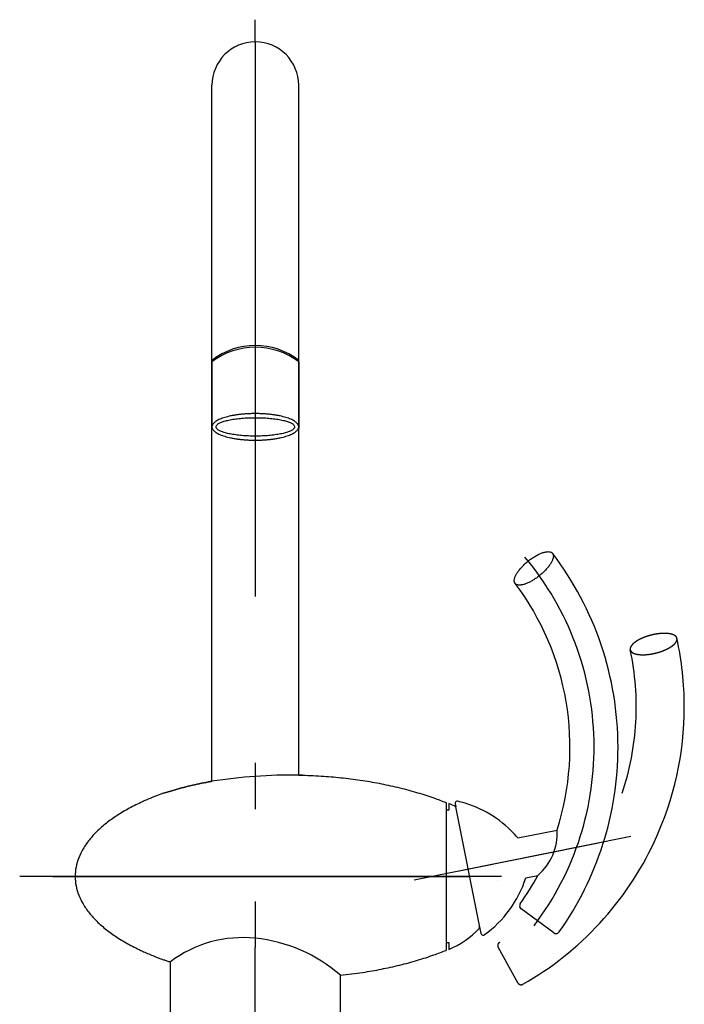
# Model space of a CAD drawing. Units: millimetres. Extents: x 210 to 8110, y 68 to 5840.
# Drawn here: x 3165 to 3345, y 1879 to 2145 of the extents above; entities that cross this region are included whole.
import ezdxf

# ---------------------------------------------------------------- set-up
doc = ezdxf.new("R2010")
doc.units = ezdxf.units.MM
doc.header["$LTSCALE"] = 5
doc.linetypes.add('DASHDOT', pattern=[50.5, 30, -9, 2.5, -9])
doc.linetypes.add('PHANTOM', pattern=[58, 30, -9, 2.5, -5, 2.5, -9])
doc.layers.add('水栓', color=30, linetype='Continuous', lineweight=9)

msp = doc.modelspace()

# ---------------------------------------------------------------- linework, layer by layer
at = {"layer": '水栓', "color": 30, "linetype": 'PHANTOM', "lineweight": 30}
for p, q in [((3228.844, 2138.853), (3228.844, 2144.988)), ((3228.844, 2138.853), (3228.844, 1893.874)), ((3284.027, 1914.69), (3321.764, 1922.236)), ((3174.054, 1913.126), (3286.876, 1913.126)), ((3228.844, 1835.707), (3228.844, 1893.874)), ((3299.919, 1884.323), (3294.586, 1893.944))]:
    msp.add_line(p, q, dxfattribs=at)
at = {"layer": '水栓', "color": 30, "linetype": 'Continuous', "lineweight": 30}
for p, q in [((3217.094, 2052.757), (3217.094, 2127.238)), ((3240.594, 2052.757), (3240.594, 2127.238)), ((3217.094, 1938.82), (3217.094, 2052.757)), ((3217.094, 2052.38), (3217.094, 2034.801)), ((3240.594, 1940.546), (3240.594, 2052.757)), ((3240.594, 2052.38), (3240.594, 2034.47)), ((3241.594, 1940.521), (3240.594, 1940.546)), ((3280.453, 1933.127), (3280.494, 1933.126)), ((3280.494, 1933.126), (3280.494, 1893.876)), ((3281.194, 1932.876), (3281.194, 1931.026)), ((3282.958, 1932.896), (3283.144, 1931.968)), ((3289.556, 1899.869), (3283.144, 1931.968)), ((3281.194, 1931.026), (3280.494, 1931.026)), ((3299.893, 1923.57), (3310.518, 1925.693)), ((3302.057, 1912.744), (3305.304, 1913.393)), ((3309.686, 1897.863), (3300.786, 1904.33)), ((3289.556, 1899.403), (3289.556, 1899.869)), ((3289.971, 1897.802), (3289.556, 1899.869)), ((3290.006, 1897.626), (3289.971, 1897.802)), ((3280.494, 1895.226), (3281.194, 1895.226)), ((3281.194, 1895.226), (3281.194, 1893.376)), ((3280.453, 1893.125), (3280.494, 1893.126)), ((3280.494, 1893.876), (3280.494, 1893.126)), ((3205.844, 1843.126), (3205.844, 1889.995)), ((3251.844, 1886.437), (3251.844, 1843.126))]:
    msp.add_line(p, q, dxfattribs=at)
at = {"layer": '水栓', "color": 30, "linetype": 'DASHDOT', "lineweight": 30}
for p, q in [((3271.829, 1912.251), (3330.498, 1923.983)), ((3295.494, 1913.126), (3165.054, 1913.126)), ((3294.39, 1912.145), (3294.389, 1912.145))]:
    msp.add_line(p, q, dxfattribs=at)
at = {"layer": '水栓', "color": 30, "linetype": 'Continuous', "lineweight": 30}
for centre, radius, start, end in [((3228.844, 2127.238), 11.75, 0, 180), ((3228.844, 2037.821), 19.004, 51.8085, 128.1915), ((3228.844, 2036.881), 19.45, 52.83486, 127.16514), ((3240.52, 1948.116), 86.5, 0, 37.34382), ((3240.52, 1948.116), 73.5, 342.2427, 37.05079), ((3240.52, 1948.116), 86.5, 324.67014, 0), ((3238.689, 1801.059), 139.5, 89.21736, 98.90517), ((3272.254, 1911.143), 23.5, 62.39349, 67.6388), ((3283.448, 1932.994), 0.5, 101.3, 191.3), ((3283.448, 1932.994), 0.5, 75.2884, 101.3), ((3276.974, 1904.213), 30, 45.13905, 77.2884), ((3276.974, 1904.213), 30, 40.18376, 45.13905), ((3295.546, 1924.785), 15, 310.5522, 3.49451), ((3240.52, 1948.116), 73.5, 324.76909, 331.80401), ((3273.458, 1921.807), 30, 305.3116, 342.41624), ((3301.374, 1905.139), 1, 144.76909, 180), ((3301.374, 1905.139), 1, 180, 234), ((3272.254, 1915.109), 23.5, 292.3612, 316.933), ((3289.056, 1899.403), 0.5, 316.933, 0), ((3290.496, 1897.724), 0.5, 191.3, 281.3), ((3290.496, 1897.724), 0.5, 281.3, 307.3116), ((3310.274, 1898.672), 1, 234, 270), ((3310.274, 1898.672), 1, 270, 324.67014), ((3225.454, 1864.079), 32.5, 84.01329, 127.11336), ((3224.617, 1855.117), 41.5, 48.90651, 84.15325)]:
    msp.add_arc(centre, radius, start, end, dxfattribs=at)
at = {"layer": '水栓', "color": 30, "linetype": 'DASHDOT', "lineweight": 30}
msp.add_arc((3240.551, 1948.121), 80, 322.83782, 40, dxfattribs=at)
at = {"layer": '水栓', "color": 30, "linetype": 'PHANTOM', "lineweight": 30}
for centre, radius, start, end in [((3240.551, 1948.121), 80, 322.83782, 40), ((3258.471, 1959.098), 86.5, 0, 12.34382), ((3258.471, 1959.098), 73.5, 341.39664, 12.05079), ((3258.471, 1959.098), 86.5, 335, 0), ((3258.471, 1959.098), 86.5, 299.67014, 335), ((3295.46, 1894.429), 1, 155, 209), ((3295.46, 1894.429), 1, 119.76909, 155), ((3300.794, 1884.808), 1, 209, 245), ((3300.794, 1884.808), 1, 245, 299.67014)]:
    msp.add_arc(centre, radius, start, end, dxfattribs=at)
at = {"layer": '水栓', "color": 30, "linetype": 'Continuous', "lineweight": 30}
for points, knots in [([(3240.544, 2034.47), (3240.5, 2034.355), (3240.414, 2034.126), (3240.164, 2033.81), (3239.848, 2033.519), (3239.439, 2033.226), (3238.969, 2032.96), (3238.408, 2032.696), (3237.793, 2032.457), (3237.094, 2032.227), (3236.349, 2032.022), (3235.533, 2031.833), (3234.681, 2031.669), (3233.772, 2031.526), (3232.836, 2031.409), (3231.861, 2031.315), (3230.871, 2031.249), (3229.86, 2031.208), (3228.844, 2031.195), (3227.828, 2031.208), (3226.818, 2031.249), (3225.827, 2031.315), (3224.852, 2031.409), (3223.917, 2031.526), (3223.007, 2031.669), (3222.155, 2031.833), (3221.339, 2032.022), (3220.595, 2032.227), (3219.896, 2032.457), (3219.281, 2032.696), (3218.72, 2032.96), (3218.249, 2033.226), (3217.841, 2033.519), (3217.523, 2033.809), (3217.279, 2034.127), (3217.135, 2034.452), (3217.075, 2034.791), (3217.135, 2035.13), (3217.279, 2035.455), (3217.523, 2035.773), (3217.841, 2036.063), (3218.249, 2036.355), (3218.72, 2036.622), (3219.281, 2036.886), (3219.896, 2037.125), (3220.595, 2037.355), (3221.339, 2037.56), (3222.155, 2037.749), (3223.007, 2037.913), (3223.917, 2038.056), (3224.852, 2038.173), (3225.827, 2038.266), (3226.818, 2038.333), (3227.828, 2038.373), (3228.844, 2038.387), (3229.86, 2038.373), (3230.871, 2038.333), (3231.861, 2038.266), (3232.836, 2038.173), (3233.772, 2038.056), (3234.681, 2037.913), (3235.533, 2037.749), (3236.349, 2037.56), (3237.094, 2037.355), (3237.793, 2037.125), (3238.408, 2036.886), (3238.969, 2036.622), (3239.439, 2036.355), (3239.847, 2036.063), (3240.165, 2035.773), (3240.41, 2035.455), (3240.552, 2035.13), (3240.616, 2034.79), (3240.568, 2034.577), (3240.544, 2034.47)], [0, 0, 0, 0, 0.3675161, 0.7311653, 1.1940464, 1.6543699, 2.2344639, 2.8138887, 3.5135068, 4.2127333, 5.0205587, 5.8282149, 6.7260976, 7.6238868, 8.5890246, 9.5541148, 10.5607423, 11.567349, 12.5879866, 13.6086243, 14.615231, 15.6218585, 16.5869487, 17.5520865, 18.4498757, 19.3477584, 20.1554146, 20.9632399, 21.6624665, 22.3620846, 22.9415094, 23.5216034, 23.9819269, 24.444808, 24.8084572, 25.1759733, 25.5007084, 25.8254434, 26.1929595, 26.5566087, 27.0194899, 27.4798133, 28.0599073, 28.6393321, 29.3389502, 30.0381768, 30.8460021, 31.6536584, 32.551541, 33.4493302, 34.414468, 35.3795583, 36.3861857, 37.3927924, 38.4134301, 39.4340678, 40.4406745, 41.4473019, 42.4123921, 43.3775299, 44.2753191, 45.1732018, 45.980858, 46.7886834, 47.48791, 48.187528, 48.7669528, 49.3470468, 49.8073703, 50.2702514, 50.6339006, 51.0014167, 51.3261518, 51.6508868, 51.6508868, 51.6508868, 51.6508868]), ([(3239.446, 2035.016), (3239.404, 2035.1), (3239.321, 2035.267), (3239.091, 2035.486), (3238.805, 2035.68), (3238.435, 2035.882), (3238.012, 2036.064), (3237.505, 2036.247), (3236.949, 2036.411), (3236.316, 2036.571), (3235.643, 2036.712), (3234.904, 2036.844), (3234.132, 2036.957), (3233.308, 2037.056), (3232.461, 2037.137), (3231.578, 2037.202), (3230.68, 2037.248), (3229.765, 2037.276), (3228.844, 2037.285), (3227.924, 2037.276), (3227.008, 2037.248), (3226.11, 2037.202), (3225.227, 2037.137), (3224.38, 2037.056), (3223.556, 2036.957), (3222.785, 2036.844), (3222.045, 2036.712), (3221.372, 2036.571), (3220.739, 2036.411), (3220.184, 2036.247), (3219.676, 2036.064), (3219.253, 2035.882), (3218.884, 2035.68), (3218.596, 2035.486), (3218.371, 2035.265), (3218.237, 2035.037), (3218.175, 2034.791), (3218.237, 2034.545), (3218.371, 2034.316), (3218.596, 2034.095), (3218.884, 2033.902), (3219.253, 2033.7), (3219.676, 2033.518), (3220.184, 2033.335), (3220.739, 2033.17), (3221.372, 2033.011), (3222.045, 2032.87), (3222.785, 2032.738), (3223.556, 2032.625), (3224.38, 2032.525), (3225.227, 2032.444), (3226.11, 2032.38), (3227.008, 2032.334), (3227.924, 2032.306), (3228.844, 2032.297), (3229.765, 2032.306), (3230.68, 2032.334), (3231.578, 2032.38), (3232.461, 2032.444), (3233.308, 2032.525), (3234.132, 2032.625), (3234.904, 2032.738), (3235.643, 2032.87), (3236.316, 2033.011), (3236.949, 2033.17), (3237.505, 2033.335), (3238.012, 2033.518), (3238.436, 2033.7), (3238.805, 2033.902), (3239.092, 2034.095), (3239.318, 2034.316), (3239.45, 2034.544), (3239.516, 2034.792), (3239.47, 2034.941), (3239.446, 2035.016)], [0, 0, 0, 0, 0.2811198, 0.5564063, 0.9382314, 1.3175964, 1.818022, 2.3182125, 2.9363168, 3.5541184, 4.2765345, 4.9988667, 5.8073332, 6.6157432, 7.4881045, 8.3604399, 9.2721049, 10.1837583, 11.1086798, 12.0336012, 12.9452546, 13.8569196, 14.729255, 15.6016164, 16.4100263, 17.2184928, 17.9408251, 18.6632412, 19.2810427, 19.8991471, 20.3993376, 20.8997632, 21.2791281, 21.6609532, 21.9362398, 22.2173596, 22.447027, 22.6766944, 22.9578142, 23.2331007, 23.6149259, 23.9942908, 24.4947164, 24.9949069, 25.6130112, 26.2308128, 26.9532289, 27.6755612, 28.4840276, 29.2924376, 30.164799, 31.0371344, 31.9487994, 32.8604527, 33.7853742, 34.7102957, 35.6219491, 36.533614, 37.4059495, 38.2783108, 39.0867208, 39.8951872, 40.6175195, 41.3399356, 41.9577372, 42.5758415, 43.076032, 43.5764576, 43.9558226, 44.3376477, 44.6129342, 44.894054, 45.1237214, 45.3533889, 45.3533889, 45.3533889, 45.3533889]), ([(3309.128, 2000.742), (3309.061, 2000.787), (3308.928, 2000.878), (3308.685, 2000.963), (3308.42, 2001.014), (3308.116, 2001.03), (3307.794, 2001.012), (3307.436, 2000.959), (3307.065, 2000.875), (3306.663, 2000.756), (3306.252, 2000.607), (3305.818, 2000.425), (3305.379, 2000.217), (3304.924, 1999.977), (3304.47, 1999.715), (3304.01, 1999.426), (3303.554, 1999.116), (3303.102, 1998.786), (3302.659, 1998.439), (3302.227, 1998.078), (3301.81, 1997.704), (3301.413, 1997.322), (3301.034, 1996.932), (3300.683, 1996.543), (3300.355, 1996.148), (3300.059, 1995.762), (3299.791, 1995.375), (3299.56, 1995.004), (3299.36, 1994.636), (3299.2, 1994.29), (3299.075, 1993.951), (3298.989, 1993.64), (3298.943, 1993.34), (3298.936, 1993.069), (3298.971, 1992.815), (3299.052, 1992.592), (3299.172, 1992.395), (3299.34, 1992.236), (3299.541, 1992.111), (3299.783, 1992.024), (3300.049, 1991.974), (3300.352, 1991.957), (3300.674, 1991.976), (3301.032, 1992.028), (3301.403, 1992.113), (3301.805, 1992.232), (3302.216, 1992.38), (3302.65, 1992.562), (3303.09, 1992.771), (3303.544, 1993.01), (3303.998, 1993.273), (3304.458, 1993.562), (3304.914, 1993.871), (3305.366, 1994.201), (3305.809, 1994.548), (3306.241, 1994.91), (3306.658, 1995.284), (3307.055, 1995.665), (3307.434, 1996.055), (3307.785, 1996.445), (3308.114, 1996.839), (3308.409, 1997.225), (3308.677, 1997.612), (3308.908, 1997.984), (3309.108, 1998.352), (3309.268, 1998.697), (3309.393, 1999.036), (3309.479, 1999.347), (3309.525, 1999.648), (3309.532, 1999.918), (3309.497, 2000.173), (3309.416, 2000.395), (3309.297, 2000.594), (3309.184, 2000.692), (3309.128, 2000.742)], [0, 0, 0, 0, 0.241242, 0.4812023, 0.7661564, 1.0499846, 1.391346, 1.7322085, 2.1327361, 2.5330048, 2.9883433, 3.443548, 3.9450566, 4.4464921, 4.9827376, 5.5189443, 6.0767051, 6.6344489, 7.1994866, 7.7645243, 8.3222681, 8.8800289, 9.4162356, 9.9524812, 10.4539167, 10.9554253, 11.41063, 11.8659684, 12.2662372, 12.6667648, 13.0076273, 13.3489886, 13.6328169, 13.9177709, 14.1577312, 14.3989733, 14.6222428, 14.8455124, 15.0867545, 15.3267147, 15.6116688, 15.895497, 16.2368584, 16.5777209, 16.9782485, 17.3785172, 17.8338557, 18.2890604, 18.790569, 19.2920045, 19.82825, 20.3644567, 20.9222175, 21.4799613, 22.044999, 22.6100367, 23.1677805, 23.7255413, 24.261748, 24.7979936, 25.2994291, 25.8009377, 26.2561424, 26.7114808, 27.1117496, 27.5122772, 27.8531397, 28.194501, 28.4783293, 28.7632833, 29.0032436, 29.2444857, 29.4677552, 29.6910248, 29.6910248, 29.6910248, 29.6910248]), ([(3240.594, 1940.546), (3240.761, 1940.542), (3241.094, 1940.535), (3241.427, 1940.526), (3241.594, 1940.521)], [0, 0, 0, 0, 0.5001535, 1.000298, 1.000298, 1.000298, 1.000298]), ([(3241.594, 1940.521), (3242.577, 1940.49), (3244.503, 1940.43), (3248.192, 1940.214), (3252.655, 1939.813), (3257.856, 1939.132), (3262.962, 1938.242), (3267.109, 1937.329), (3270.374, 1936.491), (3272.719, 1935.823), (3274.989, 1935.115), (3277.006, 1934.433), (3278.829, 1933.772), (3279.912, 1933.342), (3280.453, 1933.127)], [0, 0, 0, 0, 2.9514128, 5.778915, 11.0853293, 16.3919579, 21.5099785, 26.6284813, 29.1261164, 31.6224546, 33.940766, 36.2607055, 38.009039, 39.7561654, 39.7561654, 39.7561654, 39.7561654]), ([(3217.094, 1938.877), (3216.934, 1938.849), (3216.611, 1938.792), (3214.651, 1938.426), (3211.269, 1937.709), (3207.657, 1936.768), (3205.253, 1936.059), (3204.414, 1935.79), (3203.994, 1935.656)], [0, 0, 0, 0, 0.486958, 0.9858378, 5.9795148, 10.8554082, 12.1777898, 13.4993489, 13.4993489, 13.4993489, 13.4993489]), ([(3203.994, 1935.656), (3204.414, 1935.79), (3205.253, 1936.059), (3207.657, 1936.768), (3211.269, 1937.709), (3214.651, 1938.426), (3216.611, 1938.792), (3216.934, 1938.849), (3217.094, 1938.877)], [0, 0, 0, 0, 1.3215591, 2.6439407, 7.5198341, 12.5135111, 13.0123909, 13.4993489, 13.4993489, 13.4993489, 13.4993489]), ([(3203.994, 1935.656), (3203.028, 1935.296), (3201.094, 1934.576), (3197.987, 1933.24), (3194.704, 1931.606), (3191.443, 1929.679), (3188.492, 1927.574), (3185.994, 1925.407), (3183.86, 1923.081), (3182.202, 1920.713), (3180.962, 1918.222), (3180.236, 1915.698), (3179.965, 1913.126), (3180.236, 1910.554), (3180.962, 1908.03), (3182.202, 1905.539), (3183.86, 1903.171), (3185.994, 1900.845), (3188.492, 1898.678), (3191.443, 1896.573), (3194.704, 1894.646), (3197.987, 1893.012), (3201.094, 1891.676), (3203.028, 1890.956), (3203.994, 1890.596)], [0, 0, 0, 0, 3.0937974, 6.1906063, 10.1386191, 14.0893683, 17.5418679, 20.9992187, 23.9907084, 26.9902377, 29.6414924, 32.3003083, 34.8262538, 37.3521992, 40.0110151, 42.6622699, 45.6617991, 48.6532888, 52.1106396, 55.5631392, 59.5138885, 63.4619013, 66.5587101, 69.6525075, 69.6525075, 69.6525075, 69.6525075]), ([(3251.894, 1886.393), (3252.899, 1886.505), (3254.91, 1886.73), (3258.602, 1887.251), (3262.962, 1888.01), (3267.109, 1888.923), (3270.374, 1889.76), (3272.719, 1890.429), (3274.989, 1891.137), (3277.006, 1891.819), (3278.829, 1892.479), (3279.912, 1892.91), (3280.453, 1893.125)], [0, 0, 0, 0, 3.0336291, 6.0685734, 11.186594, 16.3050968, 18.8027319, 21.2990701, 23.6173815, 25.937321, 27.6856545, 29.4327809, 29.4327809, 29.4327809, 29.4327809]), ([(3203.994, 1890.596), (3204.298, 1890.497), (3204.914, 1890.297), (3205.531, 1890.097), (3205.844, 1889.995)], [0, 0, 0, 0, 0.9575079, 1.9451162, 1.9451162, 1.9451162, 1.9451162])]:
    msp.add_open_spline(points, degree=3, knots=knots, dxfattribs=at)
at = {"layer": '水栓', "color": 30, "linetype": 'PHANTOM', "lineweight": 30}
msp.add_open_spline([(3330.323, 1974.664), (3330.327, 1974.745), (3330.334, 1974.906), (3330.413, 1975.152), (3330.532, 1975.394), (3330.702, 1975.647), (3330.91, 1975.893), (3331.167, 1976.147), (3331.458, 1976.392), (3331.795, 1976.642), (3332.161, 1976.88), (3332.568, 1977.118), (3332.999, 1977.343), (3333.463, 1977.562), (3333.946, 1977.767), (3334.454, 1977.96), (3334.975, 1978.138), (3335.511, 1978.301), (3336.055, 1978.446), (3336.603, 1978.573), (3337.153, 1978.681), (3337.697, 1978.769), (3338.236, 1978.836), (3338.759, 1978.882), (3339.271, 1978.907), (3339.758, 1978.911), (3340.228, 1978.892), (3340.663, 1978.853), (3341.078, 1978.791), (3341.45, 1978.71), (3341.796, 1978.607), (3342.096, 1978.488), (3342.364, 1978.344), (3342.584, 1978.186), (3342.766, 1978.005), (3342.895, 1977.807), (3342.98, 1977.592), (3343.007, 1977.362), (3342.985, 1977.126), (3342.91, 1976.881), (3342.79, 1976.638), (3342.62, 1976.386), (3342.411, 1976.14), (3342.155, 1975.886), (3341.863, 1975.64), (3341.527, 1975.391), (3341.16, 1975.152), (3340.754, 1974.914), (3340.323, 1974.689), (3339.859, 1974.47), (3339.376, 1974.266), (3338.868, 1974.072), (3338.346, 1973.894), (3337.81, 1973.732), (3337.267, 1973.587), (3336.718, 1973.459), (3336.169, 1973.351), (3335.625, 1973.264), (3335.086, 1973.196), (3334.563, 1973.15), (3334.05, 1973.125), (3333.564, 1973.122), (3333.094, 1973.141), (3332.658, 1973.18), (3332.244, 1973.242), (3331.871, 1973.322), (3331.525, 1973.426), (3331.226, 1973.545), (3330.957, 1973.688), (3330.738, 1973.846), (3330.555, 1974.027), (3330.427, 1974.225), (3330.339, 1974.44), (3330.329, 1974.59), (3330.323, 1974.664)], degree=3, knots=[0, 0, 0, 0, 0.2412958, 0.4813108, 0.7663067, 1.0501774, 1.3915689, 1.7324615, 2.1330092, 2.5332981, 2.988649, 3.4438663, 3.9453818, 4.4468243, 4.983073, 5.5192829, 6.0770447, 6.6347894, 7.1998274, 7.7648653, 8.32261, 8.8803718, 9.4165817, 9.9528304, 10.4542729, 10.9557885, 11.4110057, 11.8663567, 12.2666455, 12.6671933, 13.0080858, 13.3494774, 13.633348, 13.918344, 14.1583589, 14.3996547, 14.6229847, 14.8463146, 15.0876104, 15.3276254, 15.6126213, 15.896492, 16.2378835, 16.5787761, 16.9793238, 17.3796126, 17.8349636, 18.2901808, 18.7916964, 19.2931389, 19.8293876, 20.3655975, 20.9233593, 21.481104, 22.0461419, 22.6111799, 23.1689246, 23.7266864, 24.2628963, 24.799145, 25.3005875, 25.802103, 26.2573203, 26.7126712, 27.1129601, 27.5135078, 27.8544004, 28.1957919, 28.4796626, 28.7646585, 29.0046735, 29.2459693, 29.4692992, 29.6926291, 29.6926291, 29.6926291, 29.6926291], dxfattribs=at)

doc.saveas('drawing.dxf')
